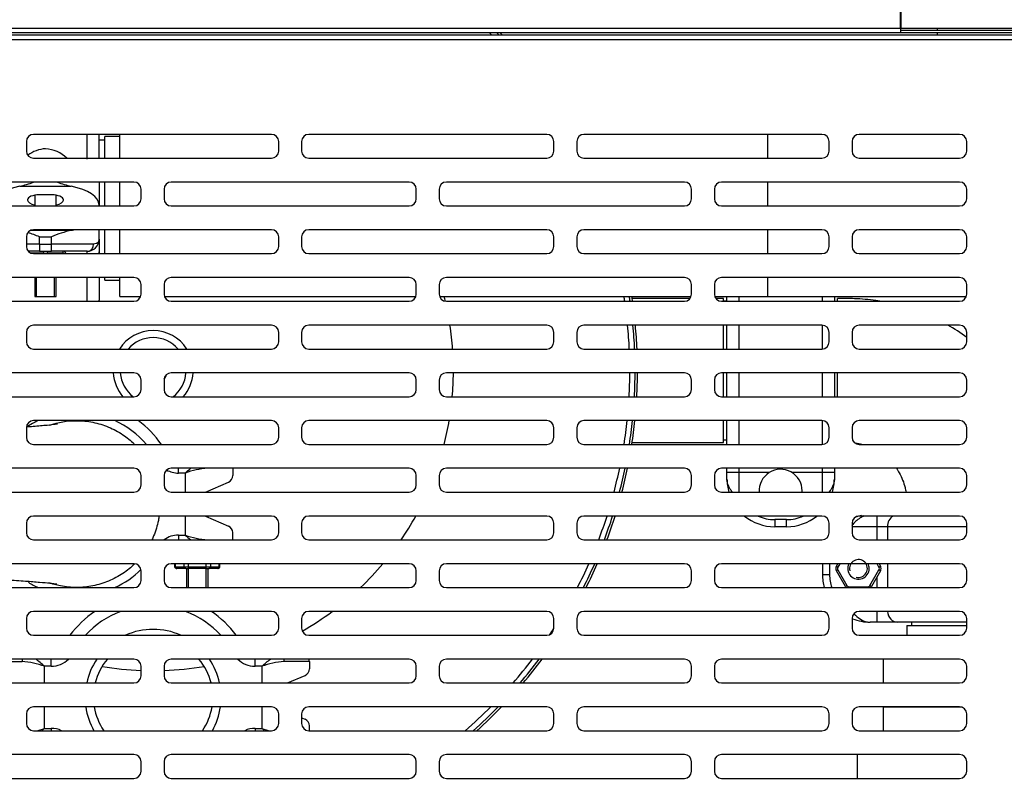
# Model space of a CAD drawing. Units: millimetres. Extents: x -212 to 11006, y -7326 to 721.
# Drawn here: x 1812 to 2225, y -2206 to -1883 of the extents above; entities that cross this region are included whole.
import ezdxf

# ---------------------------------------------------------------- set-up
doc = ezdxf.new("R2010")
doc.units = ezdxf.units.MM
for name, color, linetype in [('C31710051_CALOTT', 7, 'Continuous'), ('C31710051_CILIND', 7, 'Continuous'), ('C31710051_TUBO1', 7, 'Continuous'), ('C31710051_TUBO2', 7, 'Continuous'), ('C6300686_TS4', 7, 'Continuous'), ('C75410013', 7, 'Continuous'), ('C7620200_GOMITO-', 7, 'Continuous'), ('C8860058', 7, 'Continuous'), ('C8860058_BULLONE', 7, 'Continuous'), ('C8860058_VITE', 7, 'Continuous'), ('C8860160', 7, 'Continuous'), ('CSSM00051', 7, 'Continuous'), ('CSST00017', 7, 'Continuous'), ('CWSM00042', 7, 'Continuous'), ('CWSM00042_RIV', 7, 'Continuous'), ('SASF00019_RIV', 7, 'Continuous')]:
    doc.layers.add(name, color=color, linetype=linetype)
doc.styles.add('SEACAD_Arial', font='arial.ttf')
doc.dimstyles.new('ISO-25', dxfattribs={"dimtxt": 2.5, "dimasz": 2.5, "dimexe": 1.25, "dimexo": 0.625, "dimtad": 1, "dimtxsty": 'Standard', "dimcen": 2.5, "dimadec": 0, "dimazin": 0, "dimtfac": 1, "dimtmove": 0, "dimatfit": 3, "dimfxl": 1, "dimarcsym": 0})

# ---------------------------------------------------------------- blocks, each defined once
blk = doc.blocks.new('DMBLK27')
at = {"color": 0, "lineweight": -2, "transparency": 16777216}
for p, q in [((2417.73, -1937.52), (2417.73, -3057.54)), ((1287.87, -2242.05), (1287.87, -3057.54)), ((2342.73, -3056.29), (1362.87, -3056.29))]:
    blk.add_line(p, q, dxfattribs=at)
at = {"color": 0, "transparency": 16777216}
for points in [[(1362.87, -3043.79), (1362.87, -3068.79), (1287.87, -3056.29)], [(2342.73, -3043.79), (2342.73, -3068.79), (2417.73, -3056.29)]]:
    blk.add_solid(points, dxfattribs=at)
at = {"layer": 'Defpoints', "color": 0, "transparency": 16777216}
for p in [(2417.73, -1887.52), (1287.87, -2192.05), (1287.87, -3056.29)]:
    blk.add_point(p, dxfattribs=at)
at = {"color": 0, "transparency": 16777216, "insert": (1852.6, -2995.42), "char_height": 80, "attachment_point": 5, "style": 'SEACAD_Arial'}
blk.add_mtext('\\A1;1130', dxfattribs=at)

msp = doc.modelspace()

# ---------------------------------------------------------------- linework, layer by layer
at = {"layer": 'C31710051_CALOTT', "color": 7, "linetype": 'Continuous'}
for radius, start, end in [(199.856, 44.77271, 45.11795), (202.083, 44.14964, 44.48741), (125.9, 13.34033, 14.26031), (199.856, 8.34811, 8.92697), (202.083, 8.25547, 8.8278), (16.756, 32.52069, 147.47931), (125.9, 4.10308, 8.68556), (199.856, 2.58342, 5.45883), (202.083, 2.55493, 5.3985), (13.806, 40.73075, 139.26925), (16.756, 183.40702, 221.03057), (13.806, 184.13636, 232.82237), (5.851, 321.49576, 342.76617), (13.806, 307.17763, 355.86364), (16.756, 318.96943, 356.59298), (125.9, 354.98767, 359.54681), (199.856, 356.84489, 359.71451), (202.083, 356.87969, 359.71766), (125.9, 345.74185, 350.3964), (199.856, 351.07437, 353.96731), (202.083, 351.17352, 354.03404), (199.856, 345.21068, 348.15827), (202.083, 345.37731, 348.29062), (125.9, 325.65786, 331.00895), (199.856, 339.18334, 342.22245), (202.083, 339.42321, 342.42479), (125.9, 313.69274, 319.93965), (199.856, 332.90341, 336.08159), (202.083, 333.22601, 336.36133), (125.9, 299.77429, 306.62904), (199.856, 326.36081, 327.21411), (125.9, 260.22821, 267.69757), (125.9, 272.07463, 279.77179), (199.856, 319.02587, 322.72353), (202.083, 319.57199, 323.20261), (199.856, 310.90193, 315.10783), (202.083, 311.62555, 315.73347)]:
    msp.add_arc((1868.108, -2030.129), radius, start, end, dxfattribs=at)
at = {"layer": 'C31710051_CILIND', "color": 7, "linetype": 'Continuous'}
for start, end in [(43.87628, 44.21082), (8.21452, 8.78397), (2.54234, 5.37182), (356.89508, 359.71905), (351.21734, 354.06353), (345.45094, 348.34912), (339.52913, 342.51417), (333.36833, 336.48481), (319.81201, 323.41345), (311.94218, 316.00794)]:
    msp.add_arc((1868.108, -2030.129), 203.083, start, end, dxfattribs=at)
at = {"layer": 'C31710051_TUBO1', "color": 7, "linetype": 'Continuous'}
for start, end in [(140.1532, 166.06995), (13.93005, 39.8468), (189.16412, 214.00484), (325.99516, 350.83588)]:
    msp.add_arc((1868.108, -2167.199), 25.01, start, end, dxfattribs=at)
at = {"layer": 'C31710051_TUBO2', "color": 7, "linetype": 'Continuous'}
for p, q in [((2093.184, -1999.967), (2068.939, -1999.967)), ((2107.206, -1999.967), (2104.084, -1999.967)), ((2107.206, -2001.113), (2107.206, -1999.967)), ((2108.706, -2001.034), (2107.206, -2001.034)), ((2107.206, -2021.121), (2107.206, -2011.117)), ((2107.206, -2041.129), (2107.206, -2031.125)), ((2107.206, -2060.292), (2107.206, -2051.133)), ((2107.206, -2059.225), (2108.706, -2059.225)), ((2068.939, -2060.292), (2107.206, -2060.292))]:
    msp.add_line(p, q, dxfattribs=at)
at = {"layer": 'C6300686_TS4', "color": 7, "linetype": 'Continuous'}
for p, q in [((1961.646, -1888.519), (1961.646, -1888.571)), ((1966.648, -1888.571), (1961.646, -1888.571)), ((1966.648, -1888.571), (1966.648, -1888.519)), ((2156.726, -1888.519), (2156.726, -1888.571)), ((2161.728, -1888.571), (2156.726, -1888.571)), ((2161.728, -1888.571), (2161.728, -1888.519))]:
    msp.add_line(p, q, dxfattribs=at)
at = {"layer": 'C75410013', "color": 7, "linetype": 'Continuous'}
for p, q in [((2155.025, -2001.113), (2155.025, -1999.967)), ((2155.025, -2041.129), (2155.025, -2031.125))]:
    msp.add_line(p, q, dxfattribs=at)
for points, knots in [([(2172.757, -2001.046), (2172.224, -2000.961), (2168.712, -2000.434), (2162.668, -1999.922), (2157.659, -1999.939), (2155.025, -1999.967)], [0.87494711, 0.87494711, 0.87494711, 0.87494711, 0.88631646, 0.94946521, 1, 1, 1, 1]), ([(2162.39, -2060.492), (2162.931, -2060.561), (2163.889, -2060.718), (2164.838, -2060.931), (2165.255, -2061.035)], [0.155503715, 0.155503715, 0.155503715, 0.155503715, 0.189924854, 0.217055389, 0.217055389, 0.217055389, 0.217055389]), ([(2179.712, -2071.065), (2180.159, -2071.716), (2181.73, -2074.251), (2183.077, -2077.691), (2183.657, -2080.48), (2183.763, -2081.142)], [0.59596937, 0.59596937, 0.59596937, 0.59596937, 0.64589126, 0.78407799, 0.82646436, 0.82646436, 0.82646436, 0.82646436])]:
    msp.add_open_spline(points, degree=3, knots=knots, dxfattribs=at)
msp.add_open_spline([(2209.279, -2016.222), (2206.701, -2014.351), (2204.018, -2012.624), (2201.247, -2011.052)], degree=3, dxfattribs=at)
at = {"layer": 'C7620200_GOMITO-', "color": 7, "linetype": 'Continuous'}
msp.add_open_spline([(1824.743, -2053.029), (1828.337, -2051.811), (1832.154, -2051.17), (1835.992, -2051.17)], degree=3, dxfattribs=at)
for points, knots in [([(1835.992, -2051.17), (1838.303, -2051.17), (1840.576, -2051.397), (1845.047, -2052.286), (1847.268, -2052.958), (1851.505, -2054.714), (1853.514, -2055.788), (1857.095, -2058.179), (1858.696, -2059.463), (1860.159, -2060.86)], [0, 0, 0, 0, 0.03125, 0.03125, 0.0625, 0.0625, 0.09375, 0.09375, 0.12135861, 0.12135861, 0.12135861, 0.12135861]), ([(1828.036, -2052.612), (1828.032, -2052.616), (1827.282, -2052.728), (1823.837, -2053.117), (1819.252, -2053.528), (1816.108, -2053.778), (1815.22, -2053.846)], [0.75889921, 0.75889921, 0.75889921, 0.75889921, 0.79277489, 0.83446629, 0.87919541, 0.89601691, 0.89601691, 0.89601691, 0.89601691]), ([(1870.612, -2091.171), (1870.524, -2091.777), (1870.421, -2092.379), (1869.856, -2095.219), (1869.196, -2097.399), (1868.09, -2100.076), (1867.843, -2100.63), (1867.583, -2101.177)], [0.272935639, 0.272935639, 0.272935639, 0.272935639, 0.28125, 0.28125, 0.3125, 0.3125, 0.320743992, 0.320743992, 0.320743992, 0.320743992]), ([(1860.363, -2111.248), (1858.837, -2112.73), (1857.193, -2114.057), (1853.551, -2116.494), (1851.507, -2117.589), (1847.268, -2119.347), (1845.087, -2120.008), (1840.606, -2120.904), (1838.287, -2121.133), (1833.722, -2121.135), (1831.453, -2120.915), (1827.525, -2120.137), (1825.875, -2119.682), (1824.275, -2119.113)], [0.37739601, 0.37739601, 0.37739601, 0.37739601, 0.40625, 0.40625, 0.4375, 0.4375, 0.46875, 0.46875, 0.5, 0.5, 0.53125, 0.53125, 0.55444387, 0.55444387, 0.55444387, 0.55444387]), ([(1795.366, -2117.186), (1796.656, -2117.252), (1800.336, -2117.442), (1807.163, -2117.874), (1814.448, -2118.386), (1820.452, -2118.879), (1824.757, -2119.286), (1827.482, -2119.604), (1827.791, -2119.659), (1827.788, -2119.66)], [0, 0, 0, 0, 0.01816371, 0.06075808, 0.10485812, 0.14394716, 0.17784721, 0.20737687, 0.22042213, 0.22042213, 0.22042213, 0.22042213])]:
    msp.add_open_spline(points, degree=3, knots=knots, dxfattribs=at)
at = {"layer": 'C8860058', "color": 7, "linetype": 'Continuous'}
for p, q in [((1840.469, -1941.464), (1840.469, -1931.084)), ((1845.471, -1941.088), (1845.471, -1931.084)), ((1845.471, -1951.092), (1845.471, -1960.796)), ((1812.157, -1952.882), (1833.767, -1952.882)), ((1825.563, -1956.447), (1820.361, -1956.447)), ((1815.459, -1958.578), (1815.459, -1958.665)), ((1830.465, -1958.665), (1830.465, -1958.578)), ((1845.471, -1961.096), (1845.471, -1960.796)), ((1816.844, -1971.321), (1833.767, -1971.321)), ((1845.471, -1975.107), (1845.471, -1971.1)), ((1820.461, -1977.108), (1814.971, -1977.108)), ((1820.461, -1974.073), (1825.463, -1974.073)), ((1820.461, -1977.108), (1820.461, -1974.073)), ((1820.461, -1977.108), (1825.463, -1977.108)), ((1820.461, -1977.108), (1820.461, -1980.109)), ((1825.463, -1977.108), (1825.463, -1974.073)), ((1825.463, -1980.109), (1825.463, -1977.108)), ((1843.117, -1977.108), (1825.463, -1977.108)), ((1845.471, -1975.107), (1845.471, -1980.367)), ((1820.461, -1980.109), (1815.834, -1980.109)), ((1820.461, -1980.109), (1825.463, -1980.109)), ((1840.469, -1980.109), (1825.463, -1980.109)), ((1840.469, -1981.105), (1840.469, -1980.109)), ((1845.471, -1980.367), (1845.471, -1981.105)), ((1840.469, -2001.113), (1840.469, -1991.109)), ((1845.471, -1991.109), (1845.471, -2000.617)), ((2108.706, -2001.113), (2108.706, -1999.117)), ((2113.709, -1999.117), (2113.709, -2001.113)), ((2148.723, -2001.113), (2148.723, -1999.117)), ((2153.725, -1999.117), (2153.725, -2001.113)), ((2108.706, -2021.121), (2108.706, -2011.117)), ((2113.709, -2011.117), (2113.709, -2021.121)), ((2148.723, -2021.114), (2148.723, -2011.124)), ((2108.706, -2041.129), (2108.706, -2031.125)), ((2113.709, -2031.125), (2113.709, -2041.129)), ((2148.723, -2041.129), (2148.723, -2031.125)), ((2153.725, -2031.125), (2153.725, -2041.129)), ((2108.706, -2061.137), (2108.706, -2051.133)), ((2113.709, -2051.133), (2113.709, -2061.137)), ((2148.723, -2061.13), (2148.723, -2051.14)), ((1878.709, -2073.147), (1878.709, -2071.141)), ((1901.519, -2071.146), (1890.926, -2071.146)), ((1901.519, -2071.146), (1901.519, -2074.18)), ((2108.706, -2072.846), (2108.706, -2071.141)), ((2113.709, -2071.141), (2113.709, -2072.846)), ((2148.723, -2072.846), (2148.723, -2071.141)), ((2153.725, -2071.141), (2153.725, -2072.846)), ((1881.511, -2073.147), (1878.709, -2073.147)), ((1881.511, -2073.147), (1881.511, -2081.146)), ((2108.706, -2075.648), (2108.706, -2072.846)), ((2113.709, -2072.846), (2108.706, -2072.846)), ((2113.709, -2072.846), (2113.709, -2081.146)), ((2126.555, -2072.846), (2113.709, -2072.846)), ((2148.723, -2072.846), (2135.876, -2072.846)), ((2148.723, -2081.146), (2148.723, -2072.846)), ((2153.725, -2072.846), (2148.723, -2072.846)), ((2153.725, -2072.846), (2153.725, -2075.648)), ((1890.025, -2081.146), (1899.715, -2076.933)), ((1881.511, -2091.15), (1881.511, -2099.158)), ((1890.004, -2091.15), (1899.715, -2095.372)), ((2128.715, -2092.655), (2128.715, -2095.656)), ((2133.717, -2092.655), (2128.715, -2092.655)), ((2133.717, -2095.656), (2133.717, -2092.655)), ((2171.533, -2091.15), (2171.533, -2095.656)), ((2133.717, -2095.656), (2128.715, -2095.656)), ((2171.533, -2095.656), (2161.136, -2095.656)), ((2171.533, -2095.656), (2171.533, -2101.154)), ((2175.937, -2095.656), (2171.533, -2095.656)), ((2175.937, -2095.656), (2175.937, -2101.154)), ((2209.216, -2095.656), (2175.937, -2095.656)), ((1878.709, -2099.158), (1881.511, -2099.158)), ((1878.709, -2099.158), (1878.709, -2101.154)), ((1901.519, -2101.154), (1901.519, -2098.124)), ((2148.723, -2111.158), (2148.723, -2115.664)), ((2151.724, -2111.158), (2151.724, -2115.664)), ((2175.937, -2111.158), (2175.937, -2121.162)), ((2148.723, -2115.664), (2151.724, -2115.664)), ((2171.533, -2116.827), (2171.533, -2121.162)), ((2171.533, -2131.166), (2171.533, -2135.673)), ((2171.533, -2135.673), (2168.731, -2135.673)), ((2180.34, -2135.673), (2171.533, -2135.673)), ((2209.216, -2135.673), (2180.34, -2135.673)), ((1802.581, -2152.193), (1813.173, -2152.193)), ((1822.589, -2161.178), (1822.589, -2154.194)), ((1825.391, -2154.194), (1822.589, -2154.194)), ((1825.391, -2154.194), (1825.391, -2151.174)), ((1910.825, -2154.194), (1910.825, -2151.174)), ((1913.626, -2154.194), (1910.825, -2154.194)), ((1913.626, -2154.194), (1913.626, -2161.178)), ((1933.635, -2152.193), (1923.042, -2152.193)), ((1933.635, -2152.193), (1933.635, -2155.227)), ((1924.473, -2161.178), (1931.83, -2157.98)), ((1822.589, -2180.205), (1822.589, -2171.183)), ((1913.626, -2171.183), (1913.626, -2180.205)), ((1930.36, -2175.78), (1931.83, -2176.419)), ((1933.635, -2181.187), (1933.635, -2179.171)), ((1822.589, -2180.205), (1825.391, -2180.205)), ((1825.391, -2180.205), (1825.391, -2181.187)), ((1910.825, -2180.205), (1913.626, -2180.205)), ((1910.825, -2180.205), (1910.825, -2181.187))]:
    msp.add_line(p, q, dxfattribs=at)
for centre, radius, start, end in [((1800.496, -1903.797), 50.451, 283.36395, 290.22604), ((1845.428, -1903.797), 50.451, 249.77396, 256.63605), ((1800.496, -2020.406), 50.451, 66.68848, 72.59217), ((1845.428, -2020.406), 50.451, 103.36395, 113.31152), ((1840.469, -1975.107), 5.002, 270, 0), ((1840.469, -2000.617), 5.002, 354.31379, 0), ((1835.992, -2086.152), 38.516, 114.60355, 122.91583), ((1835.992, -2086.152), 38.516, 40.50166, 65.39645), ((1835.992, -2086.152), 43.518, 35.08691, 53.58162), ((1878.709, -2063.143), 10.004, 240.2926, 270), ((1893.248, -2105.224), 34.157, 93.89652, 110.09728), ((1898.518, -2074.18), 3.001, 293.49857, 0), ((2128.715, -2075.648), 20.008, 180, 195.94907), ((2133.717, -2075.648), 20.008, 344.05093, 0), ((2128.715, -2075.648), 20.008, 230.78419, 270), ((2128.715, -2075.648), 17.007, 245.71266, 270), ((2133.717, -2075.648), 17.007, 270, 294.28734), ((2133.717, -2075.648), 20.008, 270, 309.21581), ((2168.731, -2110.662), 20.008, 100.24742, 108.31258), ((1898.518, -2098.124), 3.001, 0, 66.50143), ((1878.709, -2109.162), 10.004, 90, 126.82596), ((1893.248, -2067.081), 34.157, 249.90272, 266.10348), ((1835.992, -2086.152), 38.516, 294.6364, 314.5237), ((2168.731, -2115.664), 20.008, 180, 195.94831), ((2168.731, -2115.664), 17.007, 180, 198.86013), ((1835.992, -2086.152), 38.516, 238.38909, 245.3636), ((1868.108, -2167.199), 43.518, 124.10516, 143.26429), ((1868.108, -2167.199), 38.516, 110.68386, 137.48344), ((1868.108, -2167.199), 38.516, 42.51656, 69.31614), ((1868.108, -2167.199), 43.518, 36.73571, 55.89484), ((2168.731, -2115.664), 20.008, 248.47076, 270), ((1868.108, -2167.199), 28.512, 65.91306, 114.08694), ((1810.852, -2186.271), 34.157, 69.90272, 86.10348), ((1825.391, -2144.19), 10.004, 270, 315.72065), ((1868.108, -2167.199), 28.512, 145.80231, 167.80891), ((1868.108, -2167.199), 28.512, 12.19109, 34.19769), ((1910.825, -2144.19), 10.004, 224.27935, 270), ((1925.363, -2186.271), 34.157, 93.89652, 110.09728), ((1930.633, -2152.193), 3.001, 0, 19.84493), ((1930.633, -2155.227), 3.001, 293.49857, 0), ((1868.108, -2167.199), 28.512, 188.03074, 209.37881), ((1868.108, -2167.199), 28.512, 330.62119, 351.96926), ((1930.633, -2179.171), 3.001, 0, 66.50143), ((1810.852, -2148.128), 34.157, 283.69875, 290.09728), ((1825.391, -2190.209), 10.004, 64.40135, 90), ((1910.825, -2190.209), 10.004, 90, 115.59865), ((1925.363, -2148.128), 34.157, 249.90272, 256.30125)]:
    msp.add_arc(centre, radius, start, end, dxfattribs=at)
for centre, major_axis, ratio, start_param, end_param in [((1820.461, -1960.796), (-20.008, 0), 0.4347826, 5.1403619, 6.2831853), ((1820.361, -1958.578), (4.902, 0), 0.4347826, 1.5707963, 3.1415927), ((1825.563, -1958.578), (4.902, 0), 0.4347826, 0, 1.5707963), ((1825.463, -1960.796), (20.008, 0), 0.4347826, 0, 1.1428234), ((1820.361, -1958.665), (-4.902, 0), 0.4347826, 0, 1.1726014), ((1825.563, -1958.665), (-4.902, 0), 0.4347826, 1.9689912, 3.1415927), ((1825.463, -1963.406), (20.008, 0), 0.4347826, -1.1428234, -1.0853595), ((1840.469, -1977.108), (0, -3.001), 0.8823529, 0, 1.5707963), ((1840.469, -1980.367), (-5.002, 0), 0.4742268, 2.825238, 3.1415927), ((2180.34, -2095.656), (0, 5.002), 0.8804027, 0.4489123, 1.5707963), ((2180.34, -2130.671), (0, 5.002), 0.8804027, 1.6700395, 3.1415927), ((1814.586, -2152.193), (0, -3.001), 0.4705882, 4.3660296, 4.712389), ((1921.63, -2152.193), (0, -3.001), 0.4705882, 1.5707963, 1.9171557)]:
    msp.add_ellipse(centre, major_axis=major_axis, ratio=ratio, start_param=start_param, end_param=end_param, dxfattribs=at)
for points, knots in [([(1845.471, -1975.107), (1845.471, -1975.165), (1845.468, -1975.224), (1845.456, -1975.341), (1845.447, -1975.399), (1845.41, -1975.573), (1845.374, -1975.687), (1845.229, -1976.021), (1845.085, -1976.233), (1844.792, -1976.518), (1844.681, -1976.608), (1844.435, -1976.77), (1844.3, -1976.842), (1843.858, -1977.026), (1843.515, -1977.108), (1843.117, -1977.108)], [0, 0, 0, 0, 0.0625, 0.0625, 0.125, 0.125, 0.25, 0.25, 0.5, 0.5, 0.625, 0.625, 0.75, 0.75, 1, 1, 1, 1]), ([(2111.004, -2081.161), (2110.642, -2080.738), (2110.316, -2080.306), (2109.161, -2078.501), (2108.706, -2077.06), (2108.706, -2075.648)], [0.33856774, 0.33856774, 0.33856774, 0.33856774, 0.5, 0.5, 1, 1, 1, 1]), ([(2153.725, -2075.648), (2153.725, -2077.06), (2153.27, -2078.501), (2152.115, -2080.306), (2151.79, -2080.738), (2151.427, -2081.161)], [0, 0, 0, 0, 0.5, 0.5, 0.66143226, 0.66143226, 0.66143226, 0.66143226]), ([(2166.181, -2091.137), (2165.617, -2091.351), (2165.06, -2091.633), (2163.303, -2092.757), (2162.15, -2093.862), (2161.115, -2095.156)], [0.30000173, 0.30000173, 0.30000173, 0.30000173, 0.5, 0.5, 0.94377074, 0.94377074, 0.94377074, 0.94377074]), ([(2161.949, -2132.143), (2162.756, -2133.019), (2163.619, -2133.772), (2165.878, -2135.218), (2167.319, -2135.673), (2168.731, -2135.673)], [0.17204827, 0.17204827, 0.17204827, 0.17204827, 0.5, 0.5, 1, 1, 1, 1])]:
    msp.add_open_spline(points, degree=3, knots=knots, dxfattribs=at)
for points in [[(1881.511, -2073.147), (1882.305, -2072.466), (1883.107, -2071.777), (1883.9, -2071.136)], [(1881.511, -2099.158), (1882.301, -2099.835), (1883.1, -2100.521), (1883.889, -2101.159)], [(1822.589, -2154.194), (1821.344, -2153.126), (1820.077, -2152.038), (1818.86, -2151.147)], [(1913.626, -2154.194), (1914.871, -2153.126), (1916.139, -2152.038), (1917.356, -2151.147)], [(1822.589, -2180.205), (1822.207, -2180.532), (1821.823, -2180.862), (1821.439, -2181.187)], [(1913.626, -2180.205), (1914.009, -2180.532), (1914.393, -2180.862), (1914.777, -2181.187)]]:
    msp.add_open_spline(points, degree=3, dxfattribs=at)
at = {"layer": 'C8860058_BULLONE', "color": 7, "linetype": 'Continuous'}
for p, q in [((1821.961, -1980.859), (1816.784, -1980.859)), ((1821.961, -1981.105), (1821.961, -1980.859)), ((1821.961, -1980.859), (1823.962, -1980.859)), ((1830.465, -1980.859), (1823.962, -1980.859)), ((1823.962, -1980.859), (1823.962, -1981.105)), ((1830.465, -1981.105), (1830.465, -1980.859)), ((1830.465, -1980.859), (1831.465, -1980.859)), ((1831.465, -1980.859), (1831.465, -1981.105)), ((1877.103, -2111.158), (1877.103, -2112.413)), ((1877.372, -2112.413), (1877.103, -2112.413)), ((1877.372, -2111.158), (1877.372, -2112.413)), ((1877.372, -2112.413), (1881.126, -2112.413)), ((1877.854, -2113.163), (1878.021, -2113.163)), ((1881.776, -2113.163), (1878.021, -2113.163)), ((1881.126, -2112.413), (1881.126, -2111.158)), ((1881.126, -2112.413), (1882.859, -2112.413)), ((1881.776, -2113.163), (1882.859, -2113.163)), ((1882.859, -2111.158), (1882.859, -2112.413)), ((1882.859, -2112.413), (1890.367, -2112.413)), ((1882.859, -2112.413), (1882.859, -2113.163)), ((1890.367, -2113.163), (1882.859, -2113.163)), ((1890.367, -2112.413), (1890.367, -2111.158)), ((1890.367, -2113.163), (1890.367, -2112.413)), ((1890.367, -2112.413), (1892.1, -2112.413)), ((1890.367, -2113.163), (1891.45, -2113.163)), ((1895.205, -2113.163), (1891.45, -2113.163)), ((1892.1, -2111.158), (1892.1, -2112.413)), ((1892.1, -2112.413), (1895.854, -2112.413)), ((1895.205, -2113.163), (1895.372, -2113.163)), ((1895.854, -2112.413), (1895.854, -2111.158)), ((1895.854, -2112.413), (1896.122, -2112.413)), ((1896.122, -2112.413), (1896.122, -2111.158)), ((2154.588, -2112.163), (2155.168, -2111.158)), ((2154.588, -2112.163), (2155.237, -2112.538)), ((2156.034, -2111.158), (2155.237, -2112.538)), ((2172.421, -2112.538), (2171.624, -2111.158)), ((2172.421, -2112.538), (2173.07, -2112.163)), ((2172.49, -2111.158), (2173.07, -2112.163)), ((2155.237, -2113.789), (2154.588, -2114.164)), ((2158.342, -2120.666), (2154.588, -2114.164)), ((2155.237, -2113.789), (2158.992, -2120.291)), ((2168.666, -2120.291), (2172.421, -2113.789)), ((2173.07, -2114.164), (2169.316, -2120.666)), ((2173.07, -2114.164), (2172.421, -2113.789)), ((2158.342, -2120.666), (2158.992, -2120.291)), ((2160.075, -2120.917), (2167.583, -2120.917)), ((2160.075, -2120.917), (2160.075, -2121.162)), ((2167.583, -2121.162), (2167.583, -2120.917)), ((2168.666, -2120.291), (2169.316, -2120.666))]:
    msp.add_line(p, q, dxfattribs=at)
for centre, radius, start, end in [((1830.715, -1980.859), 0.75, 0, 90), ((1877.854, -2112.413), 0.75, 180, 270), ((1895.372, -2112.413), 0.75, 270, 0), ((2156.32, -2113.163), 2.001, 150, 210), ((2156.32, -2113.163), 1.251, 150, 210), ((2171.338, -2113.163), 1.251, 330, 30), ((2171.338, -2113.163), 2.001, 330, 30), ((2160.075, -2119.666), 2.001, 210, 228.39161), ((2160.075, -2119.666), 1.251, 210, 270), ((2167.583, -2119.666), 1.251, 270, 330), ((2167.583, -2119.666), 2.001, 311.60839, 330)]:
    msp.add_arc(centre, radius, start, end, dxfattribs=at)
for centre, major_axis, ratio, start_param, end_param in [((1815.834, -1980.859), (0, 0.75), 0.5, 0, 0.2118857), ((1822.337, -1980.859), (0, -0.75), 0.5, 3.1415927, 4.712389), ((1823.587, -1980.859), (0, 0.75), 0.5, 4.712389, 6.2831853), ((1830.09, -1980.859), (0, -0.75), 0.5, 1.5707963, 3.1415927), ((1878.021, -2112.413), (0, 0.75), 0.8660254, 1.5707963, 3.1415927), ((1881.776, -2112.413), (0, -0.75), 0.8660254, 4.712389, 6.2831853), ((1891.45, -2112.413), (0, 0.75), 0.8660254, 3.1415927, 4.712389), ((1895.205, -2112.413), (0, -0.75), 0.8660254, 0, 1.5707963)]:
    msp.add_ellipse(centre, major_axis=major_axis, ratio=ratio, start_param=start_param, end_param=end_param, dxfattribs=at)
at = {"layer": 'C8860058_VITE', "color": 7, "linetype": 'Continuous'}
for p, q in [((1818.46, -1956.614), (1818.46, -1961.096)), ((1827.464, -1961.096), (1827.464, -1956.614)), ((1818.46, -1991.109), (1818.46, -1999.117)), ((1819.227, -1999.117), (1819.227, -1991.109)), ((1826.696, -1999.117), (1826.696, -1991.109)), ((1827.464, -1999.117), (1827.464, -1991.109)), ((1818.46, -1999.117), (1827.464, -1999.117)), ((1891.115, -2081.146), (1891.115, -2080.672)), ((1891.115, -2091.633), (1891.115, -2091.15)), ((1882.111, -2113.163), (1882.111, -2121.162)), ((1882.878, -2121.162), (1882.878, -2113.163)), ((1890.347, -2121.162), (1890.347, -2113.163)), ((1891.115, -2121.162), (1891.115, -2113.163))]:
    msp.add_line(p, q, dxfattribs=at)
for centre, radius, start, end in [((1824.217, -1952.045), 15.006, 94.79715, 125.42083), ((1821.707, -1952.045), 15.006, 46.87217, 85.20285), ((2131.216, -2080.55), 9.004, 0, 183.79322), ((2131.216, -2080.55), 9.004, 356.20678, 0), ((2163.829, -2113.163), 3.735, 255, 195), ((2163.829, -2113.163), 4.502, 153.54682, 0), ((2163.829, -2113.163), 4.502, 0, 26.45318)]:
    msp.add_arc(centre, radius, start, end, dxfattribs=at)
at = {"layer": 'C8860160', "color": 7, "linetype": 'Continuous'}
for p, q in [((1847.899, -1941.088), (1847.899, -1931.939)), ((1854.077, -1931.939), (1847.899, -1931.939)), ((1847.899, -1933.515), (1845.471, -1933.515)), ((1847.899, -1961.096), (1847.899, -1951.092)), ((1847.899, -1981.105), (1847.899, -1971.1)), ((1847.899, -1992.264), (1847.899, -1991.109)), ((1847.899, -1992.264), (1854.077, -1992.264))]:
    msp.add_line(p, q, dxfattribs=at)
at = {"layer": 'CSSM00051', "color": 7, "linetype": 'Continuous'}
for p, q in [((1414.072, -1889.372), (2312.74, -1889.372)), ((2326.796, -1891.372), (1408.919, -1891.372)), ((1917.743, -1931.084), (1817.973, -1931.084)), ((2033.131, -1931.084), (1933.361, -1931.084)), ((2148.519, -1931.084), (2048.749, -1931.084)), ((2206.215, -1931.084), (2164.137, -1931.084)), ((1814.971, -1934.085), (1814.971, -1938.087)), ((1920.744, -1938.087), (1920.744, -1934.085)), ((1930.36, -1934.085), (1930.36, -1938.087)), ((2036.132, -1938.087), (2036.132, -1934.085)), ((2045.748, -1934.085), (2045.748, -1938.087)), ((2151.52, -1938.087), (2151.52, -1934.085)), ((2161.136, -1934.085), (2161.136, -1938.087)), ((2209.216, -1938.087), (2209.216, -1934.085)), ((1817.973, -1941.088), (1917.743, -1941.088)), ((1933.361, -1941.088), (2033.131, -1941.088)), ((2048.749, -1941.088), (2148.519, -1941.088)), ((2164.137, -1941.088), (2206.215, -1941.088)), ((1860.049, -1951.092), (1760.278, -1951.092)), ((1975.437, -1951.092), (1875.667, -1951.092)), ((2090.825, -1951.092), (1991.055, -1951.092)), ((2206.215, -1951.092), (2106.443, -1951.092)), ((1863.05, -1958.095), (1863.05, -1954.093)), ((1872.666, -1954.093), (1872.666, -1958.095)), ((1978.438, -1958.095), (1978.438, -1954.093)), ((1988.054, -1954.093), (1988.054, -1958.095)), ((2093.826, -1958.095), (2093.826, -1954.093)), ((2103.442, -1954.093), (2103.442, -1958.095)), ((2209.216, -1958.095), (2209.216, -1954.093)), ((1760.278, -1961.096), (1860.049, -1961.096)), ((1875.667, -1961.096), (1975.437, -1961.096)), ((1991.055, -1961.096), (2090.825, -1961.096)), ((2106.443, -1961.096), (2206.215, -1961.096)), ((1917.743, -1971.1), (1817.973, -1971.1)), ((2033.131, -1971.1), (1933.361, -1971.1)), ((2148.519, -1971.1), (2048.749, -1971.1)), ((2206.215, -1971.1), (2164.137, -1971.1)), ((1814.971, -1974.102), (1814.971, -1978.103)), ((1920.744, -1978.103), (1920.744, -1974.102)), ((1930.36, -1974.102), (1930.36, -1978.103)), ((2036.132, -1978.103), (2036.132, -1974.102)), ((2045.748, -1974.102), (2045.748, -1978.103)), ((2151.52, -1978.103), (2151.52, -1974.102)), ((2161.136, -1974.102), (2161.136, -1978.103)), ((2209.216, -1978.103), (2209.216, -1974.102)), ((1817.973, -1981.105), (1917.743, -1981.105)), ((1933.361, -1981.105), (2033.131, -1981.105)), ((2048.749, -1981.105), (2148.519, -1981.105)), ((2164.137, -1981.105), (2206.215, -1981.105)), ((1860.049, -1991.109), (1760.278, -1991.109)), ((1975.437, -1991.109), (1875.667, -1991.109)), ((2090.825, -1991.109), (1991.055, -1991.109)), ((2206.215, -1991.109), (2106.443, -1991.109)), ((1863.05, -1998.112), (1863.05, -1994.11)), ((1872.666, -1994.11), (1872.666, -1998.112)), ((1978.438, -1998.112), (1978.438, -1994.11)), ((1988.054, -1994.11), (1988.054, -1998.112)), ((2093.826, -1998.112), (2093.826, -1994.11)), ((2103.442, -1994.11), (2103.442, -1998.112)), ((2209.216, -1998.112), (2209.216, -1994.11)), ((1760.278, -2001.113), (1860.049, -2001.113)), ((1875.667, -2001.113), (1975.437, -2001.113)), ((1991.055, -2001.113), (2090.825, -2001.113)), ((2106.443, -2001.113), (2206.215, -2001.113)), ((1814.971, -2014.118), (1814.971, -2018.12)), ((1917.743, -2011.117), (1817.973, -2011.117)), ((1920.744, -2018.12), (1920.744, -2014.118)), ((1930.36, -2014.118), (1930.36, -2018.12)), ((2033.131, -2011.117), (1933.361, -2011.117)), ((2036.132, -2018.12), (2036.132, -2014.118)), ((2045.748, -2014.118), (2045.748, -2018.12)), ((2148.519, -2011.117), (2048.749, -2011.117)), ((2151.52, -2018.12), (2151.52, -2014.118)), ((2161.136, -2014.118), (2161.136, -2018.12)), ((2206.215, -2011.117), (2164.137, -2011.117)), ((2209.216, -2018.12), (2209.216, -2014.118)), ((1817.973, -2021.121), (1917.743, -2021.121)), ((1933.361, -2021.121), (2033.131, -2021.121)), ((2048.749, -2021.121), (2148.519, -2021.121)), ((2164.137, -2021.121), (2206.215, -2021.121)), ((1860.049, -2031.125), (1760.278, -2031.125)), ((1863.05, -2038.128), (1863.05, -2034.126)), ((1872.666, -2034.126), (1872.666, -2038.128)), ((1975.437, -2031.125), (1875.667, -2031.125)), ((1978.438, -2038.128), (1978.438, -2034.126)), ((1988.054, -2034.126), (1988.054, -2038.128)), ((2090.825, -2031.125), (1991.055, -2031.125)), ((2093.826, -2038.128), (2093.826, -2034.126)), ((2103.442, -2034.126), (2103.442, -2038.128)), ((2206.215, -2031.125), (2106.443, -2031.125)), ((2209.216, -2038.128), (2209.216, -2034.126)), ((1760.278, -2041.129), (1860.049, -2041.129)), ((1875.667, -2041.129), (1975.437, -2041.129)), ((1991.055, -2041.129), (2090.825, -2041.129)), ((2106.443, -2041.129), (2206.215, -2041.129)), ((1917.743, -2051.133), (1817.973, -2051.133)), ((2033.131, -2051.133), (1933.361, -2051.133)), ((2148.519, -2051.133), (2048.749, -2051.133)), ((2206.215, -2051.133), (2164.137, -2051.133)), ((1814.971, -2054.135), (1814.971, -2058.136)), ((1920.744, -2058.136), (1920.744, -2054.135)), ((1930.36, -2054.135), (1930.36, -2058.136)), ((2036.132, -2058.136), (2036.132, -2054.135)), ((2045.748, -2054.135), (2045.748, -2058.136)), ((2151.52, -2058.136), (2151.52, -2054.135)), ((2161.136, -2054.135), (2161.136, -2058.136)), ((2209.216, -2058.136), (2209.216, -2054.135)), ((1817.973, -2061.137), (1917.743, -2061.137)), ((1933.361, -2061.137), (2033.131, -2061.137)), ((2048.749, -2061.137), (2148.519, -2061.137)), ((2164.137, -2061.137), (2206.215, -2061.137)), ((1860.049, -2071.141), (1760.278, -2071.141)), ((1975.437, -2071.141), (1875.667, -2071.141)), ((2090.825, -2071.141), (1991.055, -2071.141)), ((2206.215, -2071.141), (2106.443, -2071.141)), ((1863.05, -2078.144), (1863.05, -2074.143)), ((1872.666, -2074.143), (1872.666, -2078.144)), ((1978.438, -2078.144), (1978.438, -2074.143)), ((1988.054, -2074.143), (1988.054, -2078.144)), ((2093.826, -2078.144), (2093.826, -2074.143)), ((2103.442, -2074.143), (2103.442, -2078.144)), ((2209.216, -2078.144), (2209.216, -2074.143)), ((1760.278, -2081.146), (1860.049, -2081.146)), ((1875.667, -2081.146), (1975.437, -2081.146)), ((1991.055, -2081.146), (2090.825, -2081.146)), ((2106.443, -2081.146), (2206.215, -2081.146)), ((1917.743, -2091.15), (1817.973, -2091.15)), ((2033.131, -2091.15), (1933.361, -2091.15)), ((2148.519, -2091.15), (2048.749, -2091.15)), ((2206.215, -2091.15), (2164.137, -2091.15)), ((1814.971, -2094.151), (1814.971, -2098.153)), ((1920.744, -2098.153), (1920.744, -2094.151)), ((1930.36, -2094.151), (1930.36, -2098.153)), ((2036.132, -2098.153), (2036.132, -2094.151)), ((2045.748, -2094.151), (2045.748, -2098.153)), ((2151.52, -2098.153), (2151.52, -2094.151)), ((2161.136, -2094.151), (2161.136, -2098.153)), ((2209.216, -2098.153), (2209.216, -2094.151)), ((1817.973, -2101.154), (1917.743, -2101.154)), ((1933.361, -2101.154), (2033.131, -2101.154)), ((2048.749, -2101.154), (2148.519, -2101.154)), ((2164.137, -2101.154), (2206.215, -2101.154)), ((1860.049, -2111.158), (1760.278, -2111.158)), ((1975.437, -2111.158), (1875.667, -2111.158)), ((2090.825, -2111.158), (1991.055, -2111.158)), ((2206.215, -2111.158), (2106.443, -2111.158)), ((1863.05, -2118.161), (1863.05, -2114.159)), ((1872.666, -2114.159), (1872.666, -2118.161)), ((1978.438, -2118.161), (1978.438, -2114.159)), ((1988.054, -2114.159), (1988.054, -2118.161)), ((2093.826, -2118.161), (2093.826, -2114.159)), ((2103.442, -2114.159), (2103.442, -2118.161)), ((2209.216, -2118.161), (2209.216, -2114.159)), ((1760.278, -2121.162), (1860.049, -2121.162)), ((1875.667, -2121.162), (1975.437, -2121.162)), ((1991.055, -2121.162), (2090.825, -2121.162)), ((2106.443, -2121.162), (2206.215, -2121.162)), ((1814.971, -2134.167), (1814.971, -2138.169)), ((1917.743, -2131.166), (1817.973, -2131.166)), ((1920.744, -2138.169), (1920.744, -2134.167)), ((1930.36, -2134.167), (1930.36, -2138.169)), ((2033.131, -2131.166), (1933.361, -2131.166)), ((2036.132, -2138.169), (2036.132, -2134.167)), ((2045.748, -2134.167), (2045.748, -2138.169)), ((2148.519, -2131.166), (2048.749, -2131.166)), ((2151.52, -2138.169), (2151.52, -2134.167)), ((2161.136, -2134.167), (2161.136, -2138.169)), ((2206.215, -2131.166), (2164.137, -2131.166)), ((2209.216, -2138.169), (2209.216, -2134.167)), ((1817.973, -2141.17), (1917.743, -2141.17)), ((1933.361, -2141.17), (2033.131, -2141.17)), ((2048.749, -2141.17), (2148.519, -2141.17)), ((2164.137, -2141.17), (2206.215, -2141.17)), ((1860.049, -2151.174), (1760.278, -2151.174)), ((1863.05, -2158.177), (1863.05, -2154.176)), ((1872.666, -2154.176), (1872.666, -2158.177)), ((1975.437, -2151.174), (1875.667, -2151.174)), ((1978.438, -2158.177), (1978.438, -2154.176)), ((1988.054, -2154.176), (1988.054, -2158.177)), ((2090.825, -2151.174), (1991.055, -2151.174)), ((2093.826, -2158.177), (2093.826, -2154.176)), ((2103.442, -2154.176), (2103.442, -2158.177)), ((2206.215, -2151.174), (2106.443, -2151.174)), ((2209.216, -2158.177), (2209.216, -2154.176)), ((1760.278, -2161.178), (1860.049, -2161.178)), ((1875.667, -2161.178), (1975.437, -2161.178)), ((1991.055, -2161.178), (2090.825, -2161.178)), ((2106.443, -2161.178), (2206.215, -2161.178)), ((1917.743, -2171.183), (1817.973, -2171.183)), ((2033.131, -2171.183), (1933.361, -2171.183)), ((2148.519, -2171.183), (2048.749, -2171.183)), ((2206.215, -2171.183), (2164.137, -2171.183)), ((1814.971, -2174.184), (1814.971, -2178.185)), ((1920.744, -2178.185), (1920.744, -2174.184)), ((1930.36, -2174.184), (1930.36, -2178.185)), ((2036.132, -2178.185), (2036.132, -2174.184)), ((2045.748, -2174.184), (2045.748, -2178.185)), ((2151.52, -2178.185), (2151.52, -2174.184)), ((2161.136, -2174.184), (2161.136, -2178.185)), ((2209.216, -2178.185), (2209.216, -2174.184)), ((1817.973, -2181.187), (1917.743, -2181.187)), ((1933.361, -2181.187), (2033.131, -2181.187)), ((2048.749, -2181.187), (2148.519, -2181.187)), ((2164.137, -2181.187), (2206.215, -2181.187)), ((1860.049, -2191.191), (1760.278, -2191.191)), ((1975.437, -2191.191), (1875.667, -2191.191)), ((2090.825, -2191.191), (1991.055, -2191.191)), ((2206.215, -2191.191), (2106.443, -2191.191)), ((1863.05, -2198.194), (1863.05, -2194.192)), ((1872.666, -2194.192), (1872.666, -2198.194)), ((1978.438, -2198.194), (1978.438, -2194.192)), ((1988.054, -2194.192), (1988.054, -2198.194)), ((2093.826, -2198.194), (2093.826, -2194.192)), ((2103.442, -2194.192), (2103.442, -2198.194)), ((2209.216, -2198.194), (2209.216, -2194.192)), ((1760.278, -2201.195), (1860.049, -2201.195)), ((1875.667, -2201.195), (1975.437, -2201.195)), ((1991.055, -2201.195), (2090.825, -2201.195)), ((2106.443, -2201.195), (2206.215, -2201.195))]:
    msp.add_line(p, q, dxfattribs=at)
for centre, start, end in [((1817.973, -1934.085), 90, 180), ((1917.743, -1934.085), 0, 90), ((1933.361, -1934.085), 90, 180), ((2033.131, -1934.085), 0, 90), ((2048.749, -1934.085), 90, 180), ((2148.519, -1934.085), 0, 90), ((2164.137, -1934.085), 90, 180), ((2206.215, -1934.085), 0, 90), ((1817.973, -1938.087), 180, 270), ((1917.743, -1938.087), 270, 0), ((1933.361, -1938.087), 180, 270), ((2033.131, -1938.087), 270, 0), ((2048.749, -1938.087), 180, 270), ((2148.519, -1938.087), 270, 0), ((2164.137, -1938.087), 180, 270), ((2206.215, -1938.087), 270, 0), ((1860.049, -1954.093), 0, 90), ((1875.667, -1954.093), 90, 180), ((1975.437, -1954.093), 0, 90), ((1991.055, -1954.093), 90, 180), ((2090.825, -1954.093), 0, 90), ((2106.443, -1954.093), 90, 180), ((2206.215, -1954.093), 0, 90), ((1860.049, -1958.095), 270, 0), ((1875.667, -1958.095), 180, 270), ((1975.437, -1958.095), 270, 0), ((1991.055, -1958.095), 180, 270), ((2090.825, -1958.095), 270, 0), ((2106.443, -1958.095), 180, 270), ((2206.215, -1958.095), 270, 360), ((1817.973, -1974.102), 90, 180), ((1917.743, -1974.102), 0, 90), ((1933.361, -1974.102), 90, 180), ((2033.131, -1974.102), 0, 90), ((2048.749, -1974.102), 90, 180), ((2148.519, -1974.102), 0, 90), ((2164.137, -1974.102), 90, 180), ((2206.215, -1974.102), 0, 90), ((1817.973, -1978.103), 180, 270), ((1917.743, -1978.103), 270, 0), ((1933.361, -1978.103), 180, 270), ((2033.131, -1978.103), 270, 0), ((2048.749, -1978.103), 180, 270), ((2148.519, -1978.103), 270, 0), ((2164.137, -1978.103), 180, 270), ((2206.215, -1978.103), 270, 0), ((1860.049, -1994.11), 0, 90), ((1875.667, -1994.11), 90, 180), ((1975.437, -1994.11), 0, 90), ((1991.055, -1994.11), 90, 180), ((2090.825, -1994.11), 0, 90), ((2106.443, -1994.11), 90, 180), ((2206.215, -1994.11), 0, 90), ((1860.049, -1998.112), 270, 0), ((1875.667, -1998.112), 180, 270), ((1975.437, -1998.112), 270, 360), ((1991.055, -1998.112), 180, 270), ((2090.825, -1998.112), 270, 0), ((2106.443, -1998.112), 180, 270), ((2206.215, -1998.112), 270, 360), ((1817.973, -2014.118), 90, 180), ((1917.743, -2014.118), 0, 90), ((1933.361, -2014.118), 90, 180), ((2033.131, -2014.118), 0, 90), ((2048.749, -2014.118), 90, 180), ((2148.519, -2014.118), 0, 90), ((2164.137, -2014.118), 90, 180), ((2206.215, -2014.118), 0, 90), ((1817.973, -2018.12), 180, 270), ((1917.743, -2018.12), 270, 0), ((1933.361, -2018.12), 180, 270), ((2033.131, -2018.12), 270, 0), ((2048.749, -2018.12), 180, 270), ((2148.519, -2018.12), 270, 0), ((2164.137, -2018.12), 180, 270), ((2206.215, -2018.12), 270, 0), ((1860.049, -2034.126), 0, 90), ((1875.667, -2034.126), 90, 180), ((1975.437, -2034.126), 0, 90), ((1991.055, -2034.126), 90, 180), ((2090.825, -2034.126), 0, 90), ((2106.443, -2034.126), 90, 180), ((2206.215, -2034.126), 0, 90), ((1860.049, -2038.128), 270, 0), ((1875.667, -2038.128), 180, 270), ((1975.437, -2038.128), 270, 0), ((1991.055, -2038.128), 180, 270), ((2090.825, -2038.128), 270, 0), ((2106.443, -2038.128), 180, 270), ((2206.215, -2038.128), 270, 360), ((1817.973, -2054.135), 90, 180), ((1917.743, -2054.135), 0, 90), ((1933.361, -2054.135), 90, 180), ((2033.131, -2054.135), 0, 90), ((2048.749, -2054.135), 90, 180), ((2148.519, -2054.135), 0, 90), ((2164.137, -2054.135), 90, 180), ((2206.215, -2054.135), 0, 90), ((1817.973, -2058.136), 180, 270), ((1917.743, -2058.136), 270, 0), ((1933.361, -2058.136), 180, 270), ((2033.131, -2058.136), 270, 0), ((2048.749, -2058.136), 180, 270), ((2148.519, -2058.136), 270, 0), ((2164.137, -2058.136), 180, 270), ((2206.215, -2058.136), 270, 0), ((1860.049, -2074.143), 0, 90), ((1875.667, -2074.143), 90, 180), ((1975.437, -2074.143), 0, 90), ((1991.055, -2074.143), 90, 180), ((2090.825, -2074.143), 0, 90), ((2106.443, -2074.143), 90, 180), ((2206.215, -2074.143), 0, 90), ((1860.049, -2078.144), 270, 0), ((1875.667, -2078.144), 180, 270), ((1975.437, -2078.144), 270, 0), ((1991.055, -2078.144), 180, 270), ((2090.825, -2078.144), 270, 0), ((2106.443, -2078.144), 180, 270), ((2206.215, -2078.144), 270, 360), ((1817.973, -2094.151), 90, 180), ((1917.743, -2094.151), 0, 90), ((1933.361, -2094.151), 90, 180), ((2033.131, -2094.151), 0, 90), ((2048.749, -2094.151), 90, 180), ((2148.519, -2094.151), 0, 90), ((2164.137, -2094.151), 90, 180), ((2206.215, -2094.151), 0, 90), ((1817.973, -2098.153), 180, 270), ((1917.743, -2098.153), 270, 0), ((1933.361, -2098.153), 180, 270), ((2033.131, -2098.153), 270, 0), ((2048.749, -2098.153), 180, 270), ((2148.519, -2098.153), 270, 0), ((2164.137, -2098.153), 180, 270), ((2206.215, -2098.153), 270, 0), ((1860.049, -2114.159), 0, 90), ((1875.667, -2114.159), 90, 180), ((1975.437, -2114.159), 0, 90), ((1991.055, -2114.159), 90, 180), ((2090.825, -2114.159), 0, 90), ((2106.443, -2114.159), 90, 180), ((2206.215, -2114.159), 0, 90), ((1860.049, -2118.161), 270, 0), ((1875.667, -2118.161), 180, 270), ((1975.437, -2118.161), 270, 360), ((1991.055, -2118.161), 180, 270), ((2090.825, -2118.161), 270, 0), ((2106.443, -2118.161), 180, 270), ((2206.215, -2118.161), 270, 360), ((1817.973, -2134.167), 90, 180), ((1917.743, -2134.167), 0, 90), ((1933.361, -2134.167), 90, 180), ((2033.131, -2134.167), 0, 90), ((2048.749, -2134.167), 90, 180), ((2148.519, -2134.167), 0, 90), ((2164.137, -2134.167), 90, 180), ((2206.215, -2134.167), 0, 90), ((1817.973, -2138.169), 180, 270), ((1917.743, -2138.169), 270, 0), ((1933.361, -2138.169), 180, 270), ((2033.131, -2138.169), 270, 0), ((2048.749, -2138.169), 180, 270), ((2148.519, -2138.169), 270, 0), ((2164.137, -2138.169), 180, 270), ((2206.215, -2138.169), 270, 0), ((1860.049, -2154.176), 0, 90), ((1875.667, -2154.176), 90, 180), ((1975.437, -2154.176), 0, 90), ((1991.055, -2154.176), 90, 180), ((2090.825, -2154.176), 0, 90), ((2106.443, -2154.176), 90, 180), ((2206.215, -2154.176), 0, 90), ((1860.049, -2158.177), 270, 0), ((1875.667, -2158.177), 180, 270), ((1975.437, -2158.177), 270, 0), ((1991.055, -2158.177), 180, 270), ((2090.825, -2158.177), 270, 0), ((2106.443, -2158.177), 180, 270), ((2206.215, -2158.177), 270, 360), ((1817.973, -2174.184), 90, 180), ((1917.743, -2174.184), 0, 90), ((1933.361, -2174.184), 90, 180), ((2033.131, -2174.184), 0, 90), ((2048.749, -2174.184), 90, 180), ((2148.519, -2174.184), 0, 90), ((2164.137, -2174.184), 90, 180), ((2206.215, -2174.184), 0, 90), ((1817.973, -2178.185), 180, 270), ((1917.743, -2178.185), 270, 0), ((1933.361, -2178.185), 180, 270), ((2033.131, -2178.185), 270, 0), ((2048.749, -2178.185), 180, 270), ((2148.519, -2178.185), 270, 0), ((2164.137, -2178.185), 180, 270), ((2206.215, -2178.185), 270, 0), ((1860.049, -2194.192), 0, 90), ((1875.667, -2194.192), 90, 180), ((1975.437, -2194.192), 0, 90), ((1991.055, -2194.192), 90, 180), ((2090.825, -2194.192), 0, 90), ((2106.443, -2194.192), 90, 180), ((2206.215, -2194.192), 0, 90), ((1860.049, -2198.194), 270, 0), ((1875.667, -2198.194), 180, 270), ((1975.437, -2198.194), 270, 0), ((1991.055, -2198.194), 180, 270), ((2090.825, -2198.194), 270, 0), ((2106.443, -2198.194), 180, 270), ((2206.215, -2198.194), 270, 360)]:
    msp.add_arc(centre, 3.001, start, end, dxfattribs=at)
at = {"layer": 'CSST00017', "color": 7, "linetype": 'Continuous'}
for p, q in [((2181.506, -1886.518), (2181.506, -394.906)), ((2181.767, -1886.518), (2181.767, -394.906)), ((1555.51, -1886.518), (2181.506, -1886.518)), ((2181.506, -1886.518), (2181.767, -1886.518)), ((2181.506, -1886.518), (2181.506, -1888.519)), ((2181.767, -1886.518), (2416.994, -1886.518)), ((2181.506, -1888.519), (1555.51, -1888.519)), ((2417.733, -1887.519), (2181.506, -1887.519)), ((2417.733, -1888.519), (2181.506, -1888.519))]:
    msp.add_line(p, q, dxfattribs=at)
at = {"layer": 'CWSM00042', "color": 7, "linetype": 'Continuous'}
for p, q in [((2184.087, -2137.073), (2209.216, -2137.073)), ((2184.087, -2137.073), (2184.087, -2141.17)), ((2186.088, -2135.673), (2186.088, -2137.073))]:
    msp.add_line(p, q, dxfattribs=at)
at = {"layer": 'CWSM00042_RIV', "color": 7, "linetype": 'Continuous'}
for p, q in [((2174.233, -2151.174), (2174.233, -2161.178)), ((2174.233, -2171.183), (2174.233, -2171.387)), ((2207.304, -2171.387), (2174.233, -2171.387)), ((2174.233, -2171.387), (2174.233, -2181.187)), ((2163.429, -2201.195), (2163.429, -2191.191))]:
    msp.add_line(p, q, dxfattribs=at)
at = {"layer": 'SASF00019_RIV', "color": 7, "linetype": 'Continuous'}
for p, q in [((2196.797, -1886.518), (2196.797, -1887.519)), ((2196.797, -1888.519), (2196.797, -1889.372)), ((1854.077, -1941.088), (1854.077, -1931.084)), ((2125.767, -1941.088), (2125.767, -1931.084)), ((1854.077, -1961.096), (1854.077, -1951.092)), ((2125.767, -1961.096), (2125.767, -1951.092)), ((1854.077, -1981.105), (1854.077, -1971.1)), ((2125.767, -1981.105), (2125.767, -1971.1)), ((1854.077, -1999.117), (1854.077, -1991.109)), ((2125.767, -1999.117), (2125.767, -1991.109)), ((1854.077, -1999.117), (1862.877, -1999.117)), ((1872.839, -1999.117), (1978.265, -1999.117)), ((1988.227, -1999.117), (2093.653, -1999.117)), ((2103.615, -1999.117), (2125.767, -1999.117)), ((2125.767, -1999.117), (2209.043, -1999.117))]:
    msp.add_line(p, q, dxfattribs=at)

# ---------------------------------------------------------------- dimensions: what is measured, and where the dimension line sits
dim = msp.add_linear_dim(base=(1287.87, -3056.289), p1=(2417.733, -1887.519), p2=(1287.87, -2192.046), text='\\A1;<>', dimstyle='ISO-25', override={"dimtxt": 80, "dimasz": 75, "dimexo": 50, "dimgap": 20, "dimdec": 0, "dimtxsty": 'SEACAD_Arial'})
dim.commit()
dim.dimension.update_dxf_attribs({"geometry": 'DMBLK27', "text_midpoint": (1852.601, -3056.289), "dimtype": 160})

doc.saveas('drawing.dxf')
